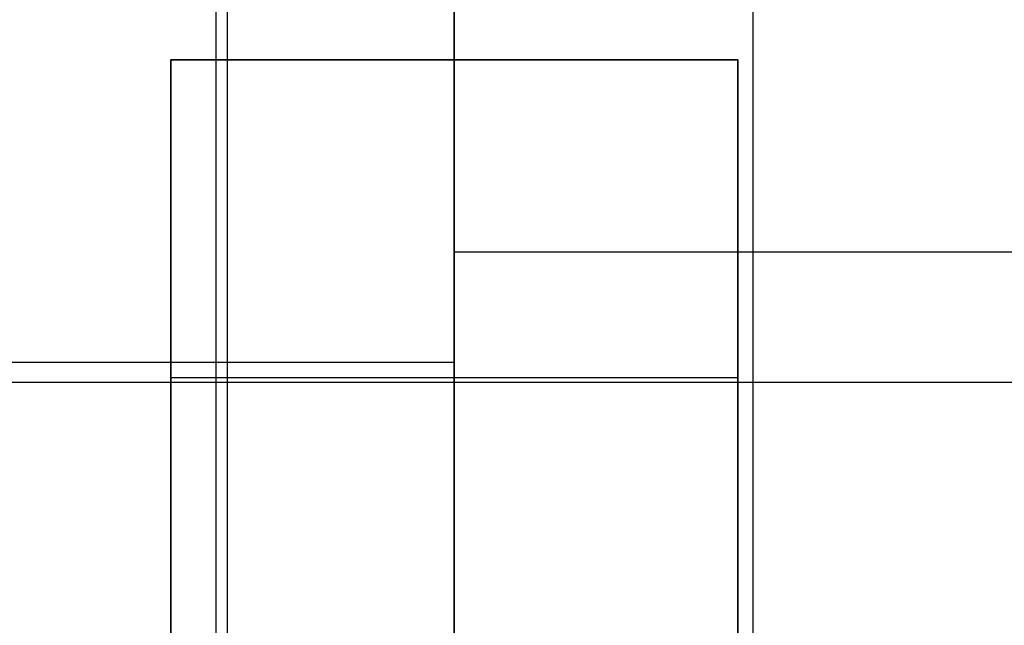
# Model space of a CAD drawing. Units: millimetres. Extents: x -117 to -84, y 0 to 1125.
# Drawn here: x -102 to -98, y 167 to 170 of the extents above; entities that cross this region are included whole.
import ezdxf

# ---------------------------------------------------------------- set-up
doc = ezdxf.new("R2010")
doc.units = ezdxf.units.MM
doc.header["$MEASUREMENT"] = 0
doc.layers.add('2', color=7, linetype='Continuous')

msp = doc.modelspace()

# ---------------------------------------------------------------- linework, layer by layer
at = {"layer": '2', "extrusion": (0, -1, 0)}
for p, q in [((-100, 1122.5, -30.2), (-100, 2.5, -30.2)), ((-100, 1122.5, -31.7), (-100, 2.5, -31.7)), ((-100, 74, -13.7), (-100, 1119.25, -13.7)), ((-100, 1119.25, -15.7), (-100, 74, -15.7))]:
    msp.add_line(p, q, dxfattribs=at)
at = {"layer": '2', "extrusion": (-1, 0, 0)}
for p, q in [((-100, 2.5, -15.7), (-100, 562, -15.7)), ((-100, 169.748, -16.7), (-100, 172.776, -16.7)), ((-101.25, 169.748, -17.05), (-98.75, 169.748, -17.05)), ((-101.25, 166.948, -17.05), (-101.25, 169.748, -17.05)), ((-100, 169.748, -16.7), (-100, 169.748, -17.4)), ((-100, 166.948, -17.4), (-100, 169.748, -17.4)), ((-98.75, 169.748, -17.05), (-98.75, 166.948, -17.05)), ((-101.25, 168.348, -16.7), (-101.25, 168.348, -17.4)), ((-101.25, 168.348, -17.4), (-98.75, 168.348, -17.4)), ((-98.75, 168.348, -16.7), (-98.75, 168.348, -17.4))]:
    msp.add_line(p, q, dxfattribs=at)
at = {"layer": '2', "extrusion": (1, 0, -2.34059e-14)}
for p, q in [((-101.05, 166.5924, 26.6328), (-101.05, 174.4012, 26.6328)), ((-101, 162.5383, 26.5153), (-101, 174.3012, 26.5153)), ((-100, 156.5995, 21.6237), (-100, 173.7012, 21.6237)), ((-98.6822, 162.9639, 25.7098), (-98.6822, 173.7012, 25.7098)), ((-101, 147.5383, 26.5153), (-101, 172.7012, 26.5153)), ((-100, 168.9012, 27.5331), (-94.8094, 168.9012, 27.4425)), ((-100, 168.6243, 26.6328), (-100, 168.6243, 27.5331)), ((-102, 168.4154, 26.4979), (-100, 168.4154, 26.5328)), ((-102, 168.3268, 25.7677), (-95.3644, 168.3268, 25.6519))]:
    msp.add_line(p, q, dxfattribs=at)
at = {"layer": '2'}
for points in [[(-100, 175.3012, 27.5331), (-100, 168.6243, 27.5331), (-100, 161.9473, 27.5331)], [(-100, 175.3012, -13.4164), (-100, 124.2212, -13.4164), (-100, 73.1412, -13.4164)], [(-100, 73.1412, -13.4164), (-100, 124.2212, -13.4164), (-100, 175.3012, -13.4164)], [(-100, 175.3012, 27.5331), (-100, 168.9154, 27.5331), (-100, 162.5296, 27.5331)], [(-100, 166.5922, 26.6328), (-100, 170.4967, 26.6328), (-100, 174.4012, 26.6328)], [(-100, 162.5296, 26.5328), (-100, 168.4154, 26.5328), (-100, 174.3012, 26.5328)], [(-100, 174.3012, -12.5668), (-100, 131.3212, -12.5668), (-100, 88.3412, -12.5668)], [(-100, 173.7012, 21.2737), (-100, 165.1504, 21.2737), (-100, 156.5995, 21.2737)], [(-100, 173.7012, 21.9737), (-100, 165.1504, 21.9737), (-100, 156.5995, 21.9737)], [(-100, 147.5296, 26.5328), (-100, 160.1154, 26.5328), (-100, 172.7012, 26.5328)], [(-100, 171.5, -12.685), (-100, 129.8206, -12.685), (-100, 88.1412, -12.685)], [(-101.25, 169.748, -16.7), (-101.25, 168.348, -16.7), (-101.25, 166.948, -16.7)], [(-98.75, 169.748, -16.7), (-100, 169.748, -16.7), (-101.25, 169.748, -16.7)], [(-101.25, 169.748, -17.4), (-101.25, 169.748, -17.05), (-101.25, 169.748, -16.7)], [(-98.75, 169.748, -17.4), (-100, 169.748, -17.4), (-101.25, 169.748, -17.4)], [(-101.25, 169.748, -17.4), (-101.25, 168.348, -17.4), (-101.25, 166.948, -17.4)], [(-98.75, 166.948, -16.7), (-98.75, 168.348, -16.7), (-98.75, 169.748, -16.7)], [(-98.75, 169.748, -17.4), (-98.75, 169.748, -17.05), (-98.75, 169.748, -16.7)], [(-98.75, 166.948, -17.4), (-98.75, 168.348, -17.4), (-98.75, 169.748, -17.4)]]:
    msp.add_open_spline(points, degree=2, dxfattribs=at)

doc.saveas('drawing.dxf')
